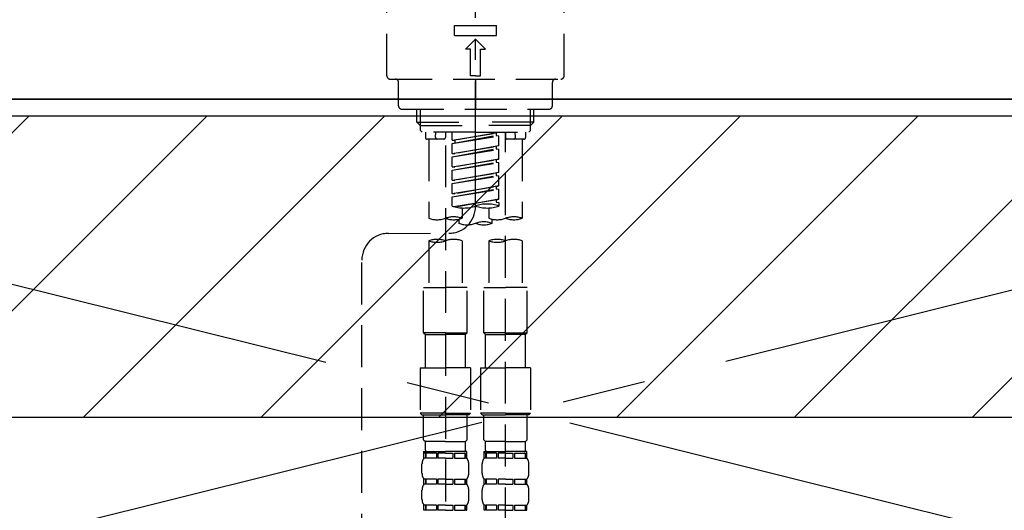
# Model space of a CAD drawing. Extents: x 0 to 26473, y -22065 to -13195.
# Drawn here: x 17500 to 17794, y -19279 to -19133 of the extents above; entities that cross this region are included whole.
import ezdxf

# ---------------------------------------------------------------- set-up
doc = ezdxf.new("R2010")
doc.units = 0
doc.header["$LTSCALE"] = 50
doc.header["$MEASUREMENT"] = 0
for name, pattern in [('CENTER', [2, 1.25, -0.25, 0.25, -0.25]), ('CENTER2', [1.125, 0.75, -0.125, 0.125, -0.125]), ('DASHED', [0.75, 0.5, -0.25])]:
    doc.linetypes.add(name, pattern=pattern)
doc.layers.get('0').update_dxf_attribs({"linetype": 'CONTINUOUS'})
for name, color, linetype in [('120-キャビネット（外）', 7, 'CONTINUOUS'), ('123-扉向き', 231, 'CENTER'), ('126-甲板', 2, 'CONTINUOUS'), ('150-機器', 8, 'CONTINUOUS'), ('160-文字', 254, 'CONTINUOUS'), ('180-補助', 161, 'CONTINUOUS')]:
    doc.layers.add(name, color=color, linetype=linetype)
doc.styles.add('KH001', font='txt')
doc.dimstyles.new('KH1xx030', dxfattribs={"dimscale": 30, "dimtxt": 2, "dimasz": 0.6, "dimexe": 0.3, "dimexo": 1.2, "dimgap": 0.5, "dimtad": 3, "dimdec": 1, "dimdsep": 46, "dimlunit": 6, "dimtxsty": 'KH001', "dimblk": 'DOT', "dimcen": 1, "dimdle": 1, "dimclrd": 256, "dimclre": 256, "dimclrt": 256, "dimadec": 0, "dimazin": 0, "dimtfac": 1, "dimtdec": 1, "dimtix": 1, "dimtmove": 2, "dimatfit": 3, "dimldrblk": 'CLOSEDBLANK', "dimfxl": 1, "dimtolj": 1, "dimtzin": 0, "dimlwd": -1, "dimlwe": -1, "dimarcsym": 0})

# ---------------------------------------------------------------- blocks, each defined once
blk = doc.blocks.new('F402_S')
at = {"layer": '150-機器', "color": 161, "linetype": 'CENTER2'}
blk.add_line((0, -72.08), (0, 259.91), dxfattribs=at)
at = {"layer": '150-機器', "color": 13, "linetype": 'DASHED', "ltscale": 0.5}
for p, q in [((-26.43, -33.07), (-26.43, -12.62)), ((26.43, -33.07), (26.43, -12.62)), ((-6.23, -21.1), (-6.23, -18.11)), ((-6.23, -18.11), (6.23, -18.11)), ((6.23, -21.1), (6.23, -18.11)), ((-6.23, -21.1), (6.23, -21.1)), ((-2.99, -25.09), (0, -22.1)), ((2.99, -25.09), (0, -22.1)), ((-1.5, -25.09), (-2.99, -25.09)), ((-1.5, -33.07), (-1.5, -25.09)), ((1.5, -25.09), (2.99, -25.09)), ((1.5, -33.07), (1.5, -25.09)), ((-25.43, -34.07), (25.43, -34.07)), ((-22.94, -42.05), (-22.94, -35.06)), ((0, -33.07), (-1.5, -33.07)), ((0, -33.07), (1.5, -33.07)), ((0, -34.07), (0, -43.04)), ((22.94, -42.05), (22.94, -35.06)), ((-21.94, -43.04), (21.94, -43.04)), ((-17.45, -46.88), (-17.45, -43.04)), ((-16.44, -47.87), (-16.44, -43.04)), ((16.44, -47.87), (16.44, -43.04)), ((17.45, -46.88), (17.45, -43.04)), ((-17.45, -46.88), (0, -46.88)), ((-16.46, -47.87), (-17.45, -46.88)), ((17.45, -46.88), (0, -46.88)), ((16.46, -47.87), (17.45, -46.88)), ((-16.44, -47.89), (0, -47.89)), ((-16.41, -49.37), (-16.41, -47.87)), ((-15.91, -49.87), (-16.41, -49.37)), ((0, -49.87), (-15.96, -49.87)), ((-14.96, -49.87), (-14.96, -51.46)), ((-11.92, -51.42), (-11.79, -49.87)), ((-8.98, -49.87), (-8.98, -51.46)), ((-6.98, -52.23), (-6.98, -49.87)), ((16.44, -47.89), (0, -47.89)), ((0, -49.87), (15.91, -49.87)), ((8.98, -49.87), (8.98, -51.46)), ((8.98, -168.36), (8.98, -49.87)), ((11.92, -51.42), (11.79, -49.87)), ((14.96, -49.87), (14.96, -51.46)), ((15.91, -49.87), (16.41, -49.37)), ((16.41, -49.37), (16.41, -47.87)), ((-9.47, -51.96), (-14.46, -51.96)), ((-13.96, -51.96), (-13.96, -75.59)), ((-6.98, -52.23), (6.98, -49.98)), ((-6.98, -53.23), (6.13, -50.87)), ((-6.98, -53.23), (6.98, -50.98)), ((-6.98, -52.23), (-6.13, -52.34)), ((6.98, -49.98), (-6.13, -52.34)), ((-6.13, -52.34), (-6.13, -53.08)), ((6.13, -50.13), (6.13, -50.87)), ((6.13, -50.87), (6.98, -50.98)), ((6.13, -50.87), (6.98, -50.98)), ((6.13, -50.87), (6.98, -50.98)), ((6.98, -53.97), (6.98, -50.98)), ((6.98, -53.97), (6.98, -50.98)), ((14.46, -51.96), (9.47, -51.96)), ((13.96, -51.96), (13.96, -75.59)), ((-8.98, -53.83), (-8.98, -168.99)), ((-6.98, -56.22), (-6.98, -53.23)), ((-6.98, -56.22), (6.98, -53.97)), ((-6.98, -57.22), (6.13, -54.86)), ((-6.98, -57.22), (6.98, -54.96)), ((6.98, -53.97), (-6.13, -56.32)), ((6.13, -54.12), (6.13, -54.86)), ((6.13, -54.12), (6.13, -54.86)), ((6.13, -54.86), (6.98, -54.96)), ((6.13, -54.86), (6.98, -54.96)), ((6.98, -57.96), (6.98, -54.96)), ((6.98, -57.96), (6.98, -54.96)), ((-6.98, -56.22), (-6.13, -56.32)), ((-6.98, -60.21), (-6.98, -57.22)), ((-6.98, -60.21), (6.98, -57.96)), ((6.98, -57.96), (-6.13, -60.31)), ((6.13, -58.09), (6.13, -58.85)), ((6.13, -58.11), (6.13, -58.85)), ((6.13, -58.11), (6.13, -58.85)), ((6.18, -58.09), (6.98, -57.96)), ((-6.98, -61.21), (6.13, -58.85)), ((-6.98, -61.21), (6.98, -58.95)), ((-6.98, -60.21), (-6.13, -60.31)), ((-6.98, -64.2), (-6.98, -61.21)), ((6.13, -58.85), (6.98, -58.95)), ((6.13, -58.85), (6.98, -58.95)), ((6.13, -58.85), (6.98, -58.95)), ((6.98, -61.95), (6.98, -58.95)), ((6.98, -61.95), (6.98, -58.95)), ((-6.98, -64.2), (6.98, -61.95)), ((-6.98, -65.2), (6.13, -62.84)), ((-6.98, -65.2), (6.98, -62.94)), ((-6.98, -64.2), (-6.13, -64.3)), ((6.98, -61.95), (-6.13, -64.3)), ((6.13, -62.1), (6.13, -62.84)), ((6.13, -62.1), (6.13, -62.84)), ((6.13, -62.84), (6.98, -62.94)), ((6.13, -62.84), (6.98, -62.94)), ((6.98, -65.94), (6.98, -62.94)), ((6.98, -65.94), (6.98, -62.94)), ((-6.98, -68.19), (-6.98, -65.2)), ((-6.98, -68.19), (6.98, -65.94)), ((-6.98, -69.18), (6.13, -66.83)), ((-6.98, -69.18), (6.98, -66.93)), ((6.98, -65.94), (-6.13, -68.29)), ((6.13, -66.07), (6.13, -66.83)), ((6.13, -66.09), (6.13, -66.83)), ((6.13, -66.09), (6.13, -66.83)), ((6.13, -66.83), (6.98, -66.93)), ((6.13, -66.83), (6.98, -66.93)), ((6.18, -66.06), (6.98, -65.94)), ((6.98, -69.92), (6.98, -66.93)), ((6.98, -69.92), (6.98, -66.93)), ((-6.98, -68.19), (-6.13, -68.29)), ((-6.98, -71.92), (-6.98, -69.18)), ((-6.45, -72.09), (6.98, -69.92)), ((6.98, -69.92), (-5.89, -72.24)), ((6.13, -70.06), (6.13, -70.82)), ((6.13, -70.08), (6.13, -70.82)), ((6.13, -70.08), (6.13, -70.82)), ((6.18, -70.05), (6.98, -69.92)), ((-3.99, -72.51), (-3.99, -75.59)), ((3.99, -72.51), (3.99, -75.59)), ((6.13, -70.82), (6.98, -70.92)), ((6.13, -70.82), (6.98, -70.92)), ((6.98, -70.92), (6.98, -71.92)), ((-4.99, -75.86), (-4.99, -77.09)), ((4.99, -77.09), (4.99, -75.86)), ((-25.94, -80.08), (-7.97, -80.06)), ((-13.96, -82.3), (-13.96, -96.27)), ((-3.99, -82.3), (-3.99, -96.27)), ((3.99, -82.3), (3.99, -96.27)), ((13.96, -82.3), (13.96, -96.27)), ((-33.91, -326.25), (-33.91, -88.06)), ((-15.46, -109.74), (-15.46, -96.27)), ((-15.46, -96.27), (-8.98, -96.27)), ((-2.49, -96.27), (-8.98, -96.27)), ((-2.49, -109.74), (-2.49, -96.27)), ((2.49, -109.74), (2.49, -96.27)), ((2.49, -96.27), (8.98, -96.27)), ((15.46, -96.27), (8.98, -96.27)), ((15.46, -109.74), (15.46, -96.27)), ((-8.98, -109.74), (-15.46, -109.74)), ((-15.46, -109.74), (-14.96, -110.24)), ((-14.96, -110.24), (-8.98, -110.24)), ((-14.96, -120.21), (-14.96, -110.24)), ((-8.98, -109.74), (-2.49, -109.74)), ((-2.99, -110.24), (-8.98, -110.24)), ((-2.49, -109.74), (-2.99, -110.24)), ((-2.99, -120.21), (-2.99, -110.24)), ((8.98, -109.74), (2.49, -109.74)), ((2.49, -109.74), (2.99, -110.24)), ((2.99, -110.24), (8.98, -110.24)), ((2.99, -120.21), (2.99, -110.24)), ((8.98, -109.74), (15.46, -109.74)), ((14.96, -110.24), (8.98, -110.24)), ((15.46, -109.74), (14.96, -110.24)), ((14.96, -120.21), (14.96, -110.24)), ((-16.46, -120.21), (-8.98, -120.21)), ((-16.46, -120.21), (-16.46, -133.67)), ((-1.5, -120.21), (-8.98, -120.21)), ((-1.5, -120.21), (-1.5, -133.67)), ((1.5, -120.21), (8.98, -120.21)), ((1.5, -120.21), (1.5, -133.67)), ((16.46, -120.21), (8.98, -120.21)), ((16.46, -120.21), (16.46, -133.67)), ((-8.98, -133.67), (-16.46, -133.67)), ((-16.46, -133.67), (-15.96, -134.17)), ((-15.96, -134.17), (-8.98, -134.17)), ((-15.46, -141.65), (-15.46, -134.17)), ((-8.98, -133.67), (-1.5, -133.67)), ((-1.99, -134.17), (-8.98, -134.17)), ((-2.49, -141.65), (-2.49, -134.17)), ((-1.5, -133.67), (-1.99, -134.17)), ((8.98, -133.67), (1.5, -133.67)), ((1.5, -133.67), (1.99, -134.17)), ((1.99, -134.17), (8.98, -134.17)), ((2.49, -141.65), (2.49, -134.17)), ((8.98, -133.67), (16.46, -133.67)), ((15.96, -134.17), (8.98, -134.17)), ((15.46, -141.65), (15.46, -134.17)), ((16.46, -133.67), (15.96, -134.17)), ((-15.46, -141.65), (-14.96, -142.15)), ((-14.96, -144.74), (-14.96, -142.15)), ((-8.98, -142.15), (-14.96, -142.15)), ((-8.98, -142.15), (-2.99, -142.15)), ((-2.49, -141.65), (-2.99, -142.15)), ((-2.99, -144.74), (-2.99, -142.15)), ((2.49, -141.65), (2.99, -142.15)), ((2.99, -144.74), (2.99, -142.15)), ((8.98, -142.15), (2.99, -142.15)), ((8.98, -142.15), (14.96, -142.15)), ((15.46, -141.65), (14.96, -142.15)), ((14.96, -144.74), (14.96, -142.15)), ((-15.46, -145.14), (-8.98, -145.14)), ((-15.36, -147.14), (-15.36, -145.14)), ((-15.36, -145.14), (-8.98, -145.14)), ((-14.96, -145.64), (-15.36, -145.64)), ((-14.96, -145.64), (-14.96, -147.14)), ((-14.86, -145.14), (-8.98, -145.14)), ((-14.86, -145.14), (-8.98, -145.14)), ((-11.65, -145.64), (-14.77, -145.64)), ((-14.77, -145.64), (-14.77, -147.14)), ((-11.65, -145.64), (-11.65, -147.14)), ((-8.98, -145.64), (-11.19, -145.64)), ((-11.19, -145.64), (-11.19, -147.14)), ((-2.59, -145.14), (-8.98, -145.14)), ((-8.98, -145.64), (-6.77, -145.64)), ((-6.77, -145.64), (-6.77, -147.14)), ((-6.3, -145.64), (-3.18, -145.64)), ((-6.3, -145.64), (-6.3, -147.14)), ((-3.18, -145.64), (-3.18, -147.14)), ((-2.99, -145.64), (-2.59, -145.64)), ((-2.99, -145.64), (-2.99, -147.14)), ((-2.59, -147.14), (-2.59, -145.14)), ((2.49, -145.14), (8.98, -145.14)), ((2.59, -147.14), (2.59, -145.14)), ((2.59, -145.14), (8.98, -145.14)), ((2.99, -145.64), (2.59, -145.64)), ((2.99, -145.64), (2.99, -147.14)), ((3.09, -145.14), (8.98, -145.14)), ((3.09, -145.14), (8.98, -145.14)), ((6.3, -145.64), (3.18, -145.64)), ((3.18, -145.64), (3.18, -147.14)), ((6.3, -145.64), (6.3, -147.14)), ((8.98, -145.64), (6.77, -145.64)), ((6.77, -145.64), (6.77, -147.14)), ((15.36, -145.14), (8.98, -145.14)), ((8.98, -145.64), (11.19, -145.64)), ((11.19, -145.64), (11.19, -147.14)), ((11.65, -145.64), (14.77, -145.64)), ((11.65, -145.64), (11.65, -147.14)), ((14.77, -145.64), (14.77, -147.14)), ((14.96, -145.64), (15.36, -145.64)), ((14.96, -145.64), (14.96, -147.14)), ((15.36, -147.14), (15.36, -145.14)), ((-15.96, -151.68), (-15.96, -148.88)), ((-14.96, -147.14), (-15.36, -147.14)), ((-11.65, -147.14), (-14.77, -147.14)), ((-8.98, -147.14), (-11.19, -147.14)), ((-8.98, -147.14), (-6.77, -147.14)), ((-6.3, -147.14), (-3.18, -147.14)), ((-2.99, -147.14), (-2.59, -147.14)), ((-1.99, -151.68), (-1.99, -148.88)), ((1.99, -151.68), (1.99, -148.88)), ((2.99, -147.14), (2.59, -147.14)), ((6.3, -147.14), (3.18, -147.14)), ((8.98, -147.14), (6.77, -147.14)), ((8.98, -147.14), (11.19, -147.14)), ((11.65, -147.14), (14.77, -147.14)), ((14.96, -147.14), (15.36, -147.14)), ((15.96, -151.68), (15.96, -148.88)), ((-15.36, -154.92), (-15.36, -153.42)), ((-14.96, -153.42), (-15.36, -153.42)), ((-14.96, -154.92), (-15.36, -154.92)), ((-14.96, -153.42), (-14.96, -154.92)), ((-14.77, -153.42), (-14.77, -154.92)), ((-11.65, -153.42), (-14.77, -153.42)), ((-11.65, -154.92), (-14.77, -154.92)), ((-11.65, -153.42), (-11.65, -154.92)), ((-11.19, -153.42), (-11.19, -154.92)), ((-8.98, -153.42), (-11.19, -153.42)), ((-8.98, -154.92), (-11.19, -154.92)), ((-8.98, -153.42), (-6.77, -153.42)), ((-8.98, -154.92), (-6.77, -154.92)), ((-6.77, -153.42), (-6.77, -154.92)), ((-6.3, -153.42), (-6.3, -154.92)), ((-6.3, -153.42), (-3.18, -153.42)), ((-6.3, -154.92), (-3.18, -154.92)), ((-3.18, -153.42), (-3.18, -154.92)), ((-2.99, -153.42), (-2.99, -154.92)), ((-2.99, -153.42), (-2.59, -153.42)), ((-2.99, -154.92), (-2.59, -154.92)), ((-2.59, -154.92), (-2.59, -153.42)), ((2.59, -154.92), (2.59, -153.42)), ((2.99, -153.42), (2.59, -153.42)), ((2.99, -154.92), (2.59, -154.92)), ((2.99, -153.42), (2.99, -154.92)), ((3.18, -153.42), (3.18, -154.92)), ((6.3, -153.42), (3.18, -153.42)), ((6.3, -154.92), (3.18, -154.92)), ((6.3, -153.42), (6.3, -154.92)), ((6.77, -153.42), (6.77, -154.92)), ((8.98, -153.42), (6.77, -153.42)), ((8.98, -154.92), (6.77, -154.92)), ((8.98, -153.42), (11.19, -153.42)), ((8.98, -154.92), (11.19, -154.92)), ((11.19, -153.42), (11.19, -154.92)), ((11.65, -153.42), (11.65, -154.92)), ((11.65, -153.42), (14.77, -153.42)), ((11.65, -154.92), (14.77, -154.92)), ((14.77, -153.42), (14.77, -154.92)), ((14.96, -153.42), (14.96, -154.92)), ((14.96, -153.42), (15.36, -153.42)), ((14.96, -154.92), (15.36, -154.92)), ((15.36, -154.92), (15.36, -153.42)), ((-15.96, -159.46), (-15.96, -156.66)), ((-1.99, -159.46), (-1.99, -156.66)), ((1.99, -159.46), (1.99, -156.66)), ((15.96, -159.46), (15.96, -156.66)), ((-15.36, -162.7), (-15.36, -161.2)), ((-14.96, -161.2), (-15.36, -161.2)), ((-14.96, -161.2), (-14.96, -162.7)), ((-14.77, -161.2), (-14.77, -162.7)), ((-11.65, -161.2), (-14.77, -161.2)), ((-11.65, -161.2), (-11.65, -162.7)), ((-11.19, -161.2), (-11.19, -162.7)), ((-8.98, -161.2), (-11.19, -161.2)), ((-8.98, -161.2), (-6.77, -161.2)), ((-6.77, -161.2), (-6.77, -162.7)), ((-6.3, -161.2), (-6.3, -162.7)), ((-6.3, -161.2), (-3.18, -161.2)), ((-3.18, -161.2), (-3.18, -162.7)), ((-2.99, -161.2), (-2.99, -162.7)), ((-2.99, -161.2), (-2.59, -161.2)), ((-2.59, -162.7), (-2.59, -161.2)), ((2.59, -162.7), (2.59, -161.2)), ((2.99, -161.2), (2.59, -161.2)), ((2.99, -161.2), (2.99, -162.7)), ((3.18, -161.2), (3.18, -162.7)), ((6.3, -161.2), (3.18, -161.2)), ((6.3, -161.2), (6.3, -162.7)), ((6.77, -161.2), (6.77, -162.7)), ((8.98, -161.2), (6.77, -161.2)), ((8.98, -161.2), (11.19, -161.2)), ((11.19, -161.2), (11.19, -162.7)), ((11.65, -161.2), (11.65, -162.7)), ((11.65, -161.2), (14.77, -161.2)), ((14.77, -161.2), (14.77, -162.7)), ((14.96, -161.2), (14.96, -162.7)), ((14.96, -161.2), (15.36, -161.2)), ((15.36, -162.7), (15.36, -161.2)), ((-14.96, -162.7), (-15.36, -162.7)), ((-11.65, -162.7), (-14.77, -162.7)), ((-8.98, -162.7), (-11.19, -162.7)), ((-8.98, -162.7), (-6.77, -162.7)), ((-6.3, -162.7), (-3.18, -162.7)), ((-2.99, -162.7), (-2.59, -162.7)), ((2.99, -162.7), (2.59, -162.7)), ((6.3, -162.7), (3.18, -162.7)), ((8.98, -162.7), (6.77, -162.7)), ((8.98, -162.7), (11.19, -162.7)), ((11.65, -162.7), (14.77, -162.7)), ((14.96, -162.7), (15.36, -162.7))]:
    blk.add_line(p, q, dxfattribs=at)
for centre, radius, start, end in [((-25.43, -33.07), 0.997, 180, 270), ((-23.94, -35.06), 0.997, 0, 90), ((23.94, -35.06), 0.997, 90, 180), ((25.43, -33.07), 0.997, 270, 0), ((-21.94, -42.05), 0.997, 180, 270), ((21.94, -42.05), 0.997, 270, 0), ((-14.46, -51.46), 0.499, 180, 270), ((-11.42, -51.46), 0.499, 175.0337, 270), ((-9.47, -51.46), 0.499, 270, 0), ((9.47, -51.46), 0.499, 180, 270), ((11.42, -51.46), 0.499, 270, 4.9663), ((14.46, -51.46), 0.499, 270, 0), ((-7.98, -72.08), 7.98, 270.0651, 0), ((-3.49, -62.05), 10.47, 250.5288, 289.4712), ((3.49, -81.79), 10.47, 70.5288, 109.4712), ((3.49, -62.05), 10.47, 250.5288, 289.4712), ((-11.47, -68.53), 7.48, 250.5288, 289.4712), ((-6.48, -82.64), 7.48, 70.5288, 109.4712), ((-6.48, -68.53), 7.48, 250.5288, 289.4712), ((6.48, -68.53), 7.48, 250.5288, 289.4712), ((11.47, -82.64), 7.48, 70.5288, 109.4712), ((11.47, -68.53), 7.48, 250.5288, 289.4712), ((-2.49, -70.03), 7.48, 250.5288, 289.4712), ((2.49, -84.14), 7.48, 70.5288, 109.4712), ((2.49, -70.03), 7.48, 250.5288, 289.4712), ((-25.93, -88.06), 7.98, 90.0651, 180), ((-11.47, -89.35), 7.48, 70.5288, 109.4712), ((-6.48, -89.35), 7.48, 70.5288, 109.4712), ((6.48, -89.35), 7.48, 70.5288, 109.4712), ((11.47, -89.35), 7.48, 70.5288, 109.4712), ((-11.47, -75.25), 7.48, 250.5288, 289.4712), ((6.48, -75.25), 7.48, 250.5288, 289.4712), ((-14.56, -144.74), 0.399, 180, 270), ((-3.39, -144.74), 0.399, 270, 0), ((3.39, -144.74), 0.399, 180, 270), ((14.56, -144.74), 0.399, 270, 0), ((-13.11, -148.88), 2.84, 142.1507, 180), ((-4.84, -148.88), 2.84, 0, 37.8493), ((4.84, -148.88), 2.84, 142.1507, 180), ((13.11, -148.88), 2.84, 0, 37.8493), ((-13.11, -151.68), 2.84, 180, 217.8493), ((-4.84, -151.68), 2.84, 322.1507, 0), ((4.84, -151.68), 2.84, 180, 217.8493), ((13.11, -151.68), 2.84, 322.1507, 0), ((-13.11, -156.66), 2.84, 142.1507, 180), ((-4.84, -156.66), 2.84, 0, 37.8493), ((4.84, -156.66), 2.84, 142.1507, 180), ((13.11, -156.66), 2.84, 0, 37.8493), ((-13.11, -159.46), 2.84, 180, 217.8493), ((-4.84, -159.46), 2.84, 322.1507, 0), ((4.84, -159.46), 2.84, 180, 217.8493), ((13.11, -159.46), 2.84, 322.1507, 0)]:
    blk.add_arc(centre, radius, start, end, dxfattribs=at)
blk = doc.blocks.new('_ClosedBlank')
at = {"color": 0, "linetype": 'ByBlock', "lineweight": -2}
for p, q in [((-1, 0.167), (0, 0)), ((-1, 0.167), (-1, -0.167)), ((0, 0), (-1, -0.167))]:
    blk.add_line(p, q, dxfattribs=at)
blk = doc.blocks.new('_Dot')
at = {"color": 0, "linetype": 'ByBlock', "lineweight": -2}
blk.add_line((-0.5, 0), (-1, 0), dxfattribs=at)
at = {"color": 0, "linetype": 'ByBlock', "const_width": 0.5}
blk.add_lwpolyline([(-0.25, 0, 1), (0.25, 0, 1)], format="xyb", close=True, dxfattribs=at)

msp = doc.modelspace()

# ---------------------------------------------------------------- hatches: boundary and pattern name
at = {"layer": '180-補助'}
h = msp.add_hatch(dxfattribs=at)
h.set_pattern_fill('ANSI31', color=13, scale=300, style=0)
h.set_pattern_definition([(45, (-226434.894, -4563.37), (-26.5165043, 26.5165043), [])])
h.paths.add_polyline_path([(15757.24, -19161.27), (18045.24, -19161.27), (18045.24, -19251.27), (15757.24, -19251.27)])

# ---------------------------------------------------------------- linework, layer by layer
at = {"layer": '120-キャビネット（外）', "color": 6}
msp.add_lwpolyline([(18026.24, -19156.27), (17276.24, -19156.27), (17276.24, -19876.27), (18026.24, -19876.27)], close=True, dxfattribs=at)
at = {"layer": '123-扉向き', "ltscale": 2}
for p, q in [((18026.24, -19155.97), (17276.24, -19342.97)), ((17276.24, -19156.27), (18026.24, -19342.97))]:
    msp.add_line(p, q, dxfattribs=at)
at = {"layer": '126-甲板'}
msp.add_lwpolyline([(18048.24, -19116.27), (15760.24, -19116.27), (15760.24, -19156.27), (18048.24, -19156.27)], close=True, dxfattribs=at)
at = {"layer": '180-補助', "color": 13}
msp.add_lwpolyline([(15757.24, -19161.27), (18045.24, -19161.27), (18045.24, -19251.27), (15757.24, -19251.27)], close=True, dxfattribs=at)

# ---------------------------------------------------------------- block references
at = {"layer": '150-機器'}
msp.add_blockref('F402_S', (17636.24, -19116.27), dxfattribs=at)

# ---------------------------------------------------------------- leaders
at = {"layer": '160-文字', "annotation_type": 0, "has_hookline": 1, "hookline_direction": 0, "text_width": 1397.06}
msp.add_leader([(16442.32, -19273.16), (16835.76, -18709.45), (16853.76, -18709.45)], dimstyle='KH1xx030', override={"dimgap": 0.5, "dimtad": 1}, dxfattribs=at)

doc.saveas('drawing.dxf')
